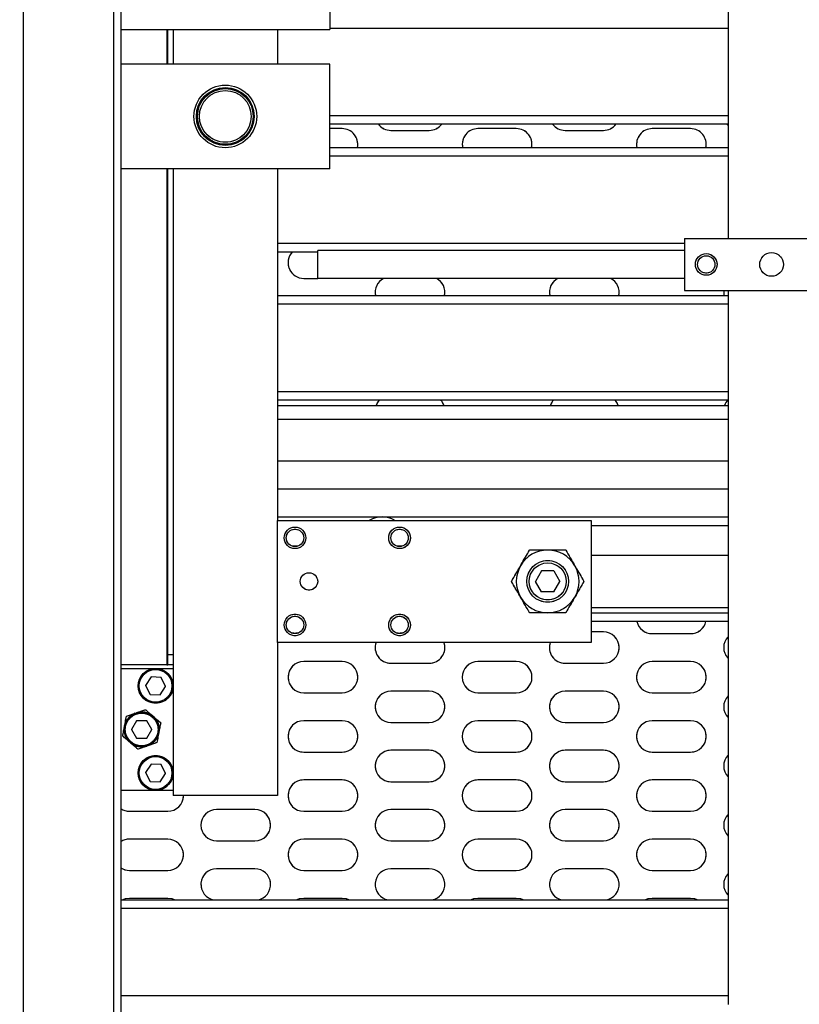
# Model space of a CAD drawing. Units: millimetres. Extents: x 20 to 410, y 10 to 287.
# Drawn here: x 128 to 133, y 152 to 158 of the extents above; entities that cross this region are included whole.
import ezdxf

# ---------------------------------------------------------------- set-up
doc = ezdxf.new("R2010")
doc.units = ezdxf.units.MM
doc.linetypes.add('PHANTOM', pattern=[12.7, 6.35, -1.27, 1.27, -1.27, 1.27, -1.27])
doc.styles.add('SLDTEXTSTYLE0', font='TXT', dxfattribs={"width": 0.605})
doc.dimstyles.new('SLDDIMSTYLE0', dxfattribs={"dimtxt": 3.5, "dimasz": 3.302, "dimexe": 0, "dimexo": 0.0625, "dimgap": 0.875, "dimtad": 1, "dimdec": 0, "dimlfac": 50, "dimrnd": 1e-09, "dimzin": 12, "dimdsep": 46, "dimtxsty": 'SLDTEXTSTYLE0', "dimsah": 1, "dimcen": 0.09, "dimadec": 0, "dimazin": 3, "dimtfac": 1, "dimtdec": 0, "dimtofl": 0, "dimtmove": 0, "dimatfit": 3, "dimfxl": 1, "dimfrac": 2, "dimtolj": 1, "dimtzin": 12, "dimarcsym": 0})
doc.dimstyles.new('SLDDIMSTYLE1', dxfattribs={"dimtxt": 3.5, "dimasz": 3.302, "dimexe": 0, "dimexo": 0.0625, "dimgap": 0.875, "dimtad": 1, "dimdec": 3, "dimlfac": 50, "dimrnd": 1e-09, "dimzin": 12, "dimdsep": 46, "dimtxsty": 'SLDTEXTSTYLE0', "dimsah": 1, "dimcen": 0.09, "dimadec": 0, "dimazin": 3, "dimtfac": 1, "dimtdec": 3, "dimtofl": 0, "dimtmove": 0, "dimatfit": 3, "dimfxl": 1, "dimfrac": 2, "dimtolj": 1, "dimtzin": 12, "dimarcsym": 0})
doc.dimstyles.new('SLDDIMSTYLE2', dxfattribs={"dimtxt": 3.5, "dimasz": 3.302, "dimexe": 0, "dimexo": 0.0625, "dimgap": 0.875, "dimtad": 1, "dimdec": 0, "dimlfac": 50, "dimrnd": 1e-09, "dimzin": 12, "dimdsep": 46, "dimtxsty": 'SLDTEXTSTYLE0', "dimsah": 1, "dimcen": 0.09, "dimadec": 0, "dimazin": 3, "dimtfac": 1, "dimtofl": 0, "dimtmove": 0, "dimatfit": 3, "dimfxl": 1, "dimfrac": 2, "dimtolj": 1, "dimtzin": 12, "dimarcsym": 0})

# ---------------------------------------------------------------- blocks, each defined once
blk = doc.blocks.new('_D_3')
at = {"color": 7, "linetype": 'Continuous', "lineweight": 18}
for p, q in [((127.9239, 181.814), (206.5569, 181.814)), ((205.5569, 86.2305), (205.5569, 181.814)), ((179.2639, 86.2305), (206.5569, 86.2305))]:
    blk.add_line(p, q, dxfattribs=at)
for points in [[(205.5569, 181.814), (205.0489, 178.512), (206.0649, 178.512)], [(205.5569, 86.2305), (206.0649, 89.5325), (205.0489, 89.5325)]]:
    blk.add_solid(points, dxfattribs=at)
at = {"color": 7, "linetype": 'Continuous', "lineweight": 18, "insert": (201.0451, 131.4825), "char_height": 3.5, "attachment_point": 1, "rotation": 90, "style": 'SLDTEXTSTYLE0'}
blk.add_mtext('4779', dxfattribs=at)
blk = doc.blocks.new('_D_7')
at = {"color": 7, "linetype": 'Continuous', "lineweight": 18}
for p, q in [((115.9339, 181.814), (197.5239, 181.814)), ((196.5239, 181.814), (196.5239, 115.1205)), ((147.1639, 115.1205), (197.5239, 115.1205))]:
    blk.add_line(p, q, dxfattribs=at)
for points in [[(196.5239, 181.814), (196.0159, 178.512), (197.0319, 178.512)], [(196.5239, 115.1205), (197.0319, 118.4225), (196.0159, 118.4225)]]:
    blk.add_solid(points, dxfattribs=at)
at = {"color": 7, "linetype": 'Continuous', "lineweight": 18, "insert": (192.0122, 143.8243), "char_height": 3.5, "attachment_point": 1, "rotation": 90, "style": 'SLDTEXTSTYLE0'}
blk.add_mtext('3335', dxfattribs=at)
blk = doc.blocks.new('_D_8')
at = {"color": 7, "linetype": 'Continuous', "lineweight": 18}
for p, q in [((71.2439, 167.4005), (71.2439, 59.774)), ((186.5239, 115.1805), (186.5239, 59.774)), ((71.2439, 60.774), (186.5239, 60.774))]:
    blk.add_line(p, q, dxfattribs=at)
for points in [[(71.2439, 60.774), (74.5459, 60.266), (74.5459, 61.282)], [(186.5239, 60.774), (183.2219, 61.282), (183.2219, 60.266)]]:
    blk.add_solid(points, dxfattribs=at)
at = {"color": 7, "linetype": 'Continuous', "lineweight": 18, "insert": (127.6322, 65.2857), "char_height": 3.5, "attachment_point": 1, "style": 'SLDTEXTSTYLE0'}
blk.add_mtext('5764', dxfattribs=at)

msp = doc.modelspace()

# ---------------------------------------------------------------- linework, layer by layer
at = {"color": 7, "linetype": 'Continuous', "lineweight": 25}
for p, q in [((128.373913, 173.090482), (128.373913, 144.290482)), ((128.893913, 144.290482), (128.893913, 173.090482)), ((128.933913, 162.128521), (128.933913, 144.290482)), ((132.418913, 160.890482), (132.418913, 156.790482)), ((130.133913, 159.390482), (130.133913, 157.990482)), ((128.933913, 157.990482), (130.133913, 157.990482)), ((129.203913, 157.790482), (129.203913, 157.990482)), ((129.233913, 157.990482), (129.233913, 157.790482)), ((129.833913, 157.990482), (129.833913, 157.790482)), ((130.133913, 157.790482), (128.933913, 157.790482)), ((130.133913, 157.190482), (130.133913, 157.790482)), ((132.418913, 157.446284), (130.133913, 157.446284)), ((130.203913, 157.420482), (130.133913, 157.420482)), ((130.483913, 157.410482), (130.703913, 157.410482)), ((131.203913, 157.420482), (130.983913, 157.420482)), ((131.483913, 157.410482), (131.703913, 157.410482)), ((132.203913, 157.420482), (131.983913, 157.420482)), ((130.133913, 157.311903), (132.418913, 157.311903)), ((130.133913, 157.190482), (128.933913, 157.190482)), ((129.203913, 154.400482), (129.203913, 157.190482)), ((129.233913, 157.190482), (129.233913, 154.320482)), ((129.833913, 157.190482), (129.833913, 155.170482)), ((132.168913, 156.790482), (133.168913, 156.790482)), ((132.168913, 156.790482), (132.168913, 156.490482)), ((130.063913, 156.711903), (129.833913, 156.711903)), ((130.063913, 156.560482), (130.063913, 156.720482)), ((132.168913, 156.720482), (130.063913, 156.720482)), ((129.983913, 156.560482), (130.063913, 156.560482)), ((132.168913, 156.560482), (130.063913, 156.560482)), ((129.833913, 156.461861), (132.418913, 156.461861)), ((132.168913, 156.490482), (133.168913, 156.490482)), ((132.418913, 156.490482), (132.418913, 152.390482)), ((132.418913, 155.861861), (129.833913, 155.861861)), ((129.833913, 155.830482), (132.418913, 155.830482)), ((132.418913, 155.511482), (129.833913, 155.511482)), ((132.418913, 155.349482), (129.833913, 155.349482)), ((129.833913, 155.190482), (132.418913, 155.190482)), ((129.833913, 155.170482), (131.633913, 155.170482)), ((129.833913, 154.470482), (129.833913, 155.170482)), ((131.633913, 155.170482), (131.633913, 154.470482)), ((131.633913, 154.970482), (132.418913, 154.970482)), ((131.349272, 154.880482), (131.314631, 154.820482)), ((131.418554, 154.880482), (131.349272, 154.880482)), ((131.418554, 154.880482), (131.453195, 154.820482)), ((131.349272, 154.760482), (131.314631, 154.820482)), ((131.418554, 154.760482), (131.453195, 154.820482)), ((131.418554, 154.760482), (131.349272, 154.760482)), ((131.633913, 154.670482), (132.418913, 154.670482)), ((132.418913, 154.590482), (131.633913, 154.590482)), ((131.703913, 154.530482), (131.633913, 154.530482)), ((131.633913, 154.470482), (129.833913, 154.470482)), ((129.833913, 154.470482), (129.833913, 153.590482)), ((131.983913, 154.520482), (132.203913, 154.520482)), ((129.203913, 154.400482), (129.233913, 154.400482)), ((129.203913, 154.340482), (129.203913, 154.400482)), ((130.203913, 154.360482), (129.983913, 154.360482)), ((131.203913, 154.360482), (130.983913, 154.360482)), ((132.203913, 154.360482), (131.983913, 154.360482)), ((129.198878, 154.340482), (128.933913, 154.340482)), ((128.933913, 154.320482), (129.233913, 154.320482)), ((129.198878, 154.340482), (129.203913, 154.340482)), ((129.233913, 154.340482), (129.203913, 154.340482)), ((129.233913, 154.320482), (129.233913, 153.620482)), ((130.483913, 154.350482), (130.703913, 154.350482)), ((131.483913, 154.350482), (131.703913, 154.350482)), ((129.107621, 154.271883), (129.076252, 154.223413)), ((129.165281, 154.268953), (129.107621, 154.271883)), ((129.191573, 154.217552), (129.165281, 154.268953)), ((129.076252, 154.223413), (129.102545, 154.172012)), ((129.160205, 154.169081), (129.191573, 154.217552)), ((130.703913, 154.190482), (130.483913, 154.190482)), ((131.703913, 154.190482), (131.483913, 154.190482)), ((129.102545, 154.172012), (129.160205, 154.169081)), ((129.983913, 154.180482), (130.203913, 154.180482)), ((130.983913, 154.180482), (131.203913, 154.180482)), ((131.983913, 154.180482), (132.203913, 154.180482)), ((129.025045, 154.020482), (128.996178, 153.970482)), ((129.017375, 154.063643), (129.024443, 154.066115)), ((129.08278, 154.020482), (129.025045, 154.020482)), ((129.111648, 153.970482), (129.08278, 154.020482)), ((129.116324, 154.048706), (129.121998, 154.04382)), ((130.203913, 154.020482), (129.983913, 154.020482)), ((131.203913, 154.020482), (130.983913, 154.020482)), ((132.203913, 154.020482), (131.983913, 154.020482)), ((128.954964, 153.98542), (128.956358, 153.992776)), ((128.996178, 153.970482), (129.025045, 153.920482)), ((129.08278, 153.920482), (129.111648, 153.970482)), ((130.483913, 154.010482), (130.703913, 154.010482)), ((131.483913, 154.010482), (131.703913, 154.010482)), ((129.025045, 153.920482), (129.08278, 153.920482)), ((129.152862, 153.955545), (129.151468, 153.948188)), ((128.991502, 153.892259), (128.985828, 153.897144)), ((129.090451, 153.877321), (129.083383, 153.87485)), ((130.703913, 153.850482), (130.483913, 153.850482)), ((131.703913, 153.850482), (131.483913, 153.850482)), ((129.983913, 153.840482), (130.203913, 153.840482)), ((130.983913, 153.840482), (131.203913, 153.840482)), ((131.983913, 153.840482), (132.203913, 153.840482)), ((129.107621, 153.771883), (129.076252, 153.723413)), ((129.165281, 153.768953), (129.107621, 153.771883)), ((129.191573, 153.717552), (129.165281, 153.768953)), ((129.076252, 153.723413), (129.102545, 153.672012)), ((129.160205, 153.669081), (129.191573, 153.717552)), ((130.203913, 153.680482), (129.983913, 153.680482)), ((131.203913, 153.680482), (130.983913, 153.680482)), ((132.203913, 153.680482), (131.983913, 153.680482)), ((129.233913, 153.620482), (128.933913, 153.620482)), ((129.102545, 153.672012), (129.160205, 153.669081)), ((129.233913, 153.620482), (129.233913, 153.590482)), ((130.483913, 153.670482), (130.703913, 153.670482)), ((131.483913, 153.670482), (131.703913, 153.670482)), ((129.833913, 153.590482), (129.233913, 153.590482)), ((129.703913, 153.510482), (129.483913, 153.510482)), ((130.703913, 153.510482), (130.483913, 153.510482)), ((131.703913, 153.510482), (131.483913, 153.510482)), ((128.983913, 153.500482), (129.203913, 153.500482)), ((129.983913, 153.500482), (130.203913, 153.500482)), ((130.983913, 153.500482), (131.203913, 153.500482)), ((131.983913, 153.500482), (132.203913, 153.500482)), ((129.203913, 153.340482), (128.983913, 153.340482)), ((130.203913, 153.340482), (129.983913, 153.340482)), ((131.203913, 153.340482), (130.983913, 153.340482)), ((132.203913, 153.340482), (131.983913, 153.340482)), ((129.483913, 153.330482), (129.703913, 153.330482)), ((130.483913, 153.330482), (130.703913, 153.330482)), ((131.483913, 153.330482), (131.703913, 153.330482)), ((129.703913, 153.170482), (129.483913, 153.170482)), ((130.703913, 153.170482), (130.483913, 153.170482)), ((131.703913, 153.170482), (131.483913, 153.170482)), ((128.983913, 153.160482), (129.203913, 153.160482)), ((129.983913, 153.160482), (130.203913, 153.160482)), ((130.983913, 153.160482), (131.203913, 153.160482)), ((131.983913, 153.160482), (132.203913, 153.160482)), ((129.203913, 153.000482), (128.983913, 153.000482)), ((130.203913, 153.000482), (129.983913, 153.000482)), ((131.203913, 153.000482), (130.983913, 153.000482)), ((132.203913, 153.000482), (131.983913, 153.000482)), ((128.933913, 152.991762), (132.418913, 152.991762))]:
    msp.add_line(p, q, dxfattribs=at)
at = {"color": 7, "linetype": 'PHANTOM', "lineweight": 18}
for p, q in [((128.373913, 173.090482), (128.373913, 144.290482)), ((128.893913, 144.290482), (128.893913, 173.090482)), ((128.933913, 162.128521), (128.933913, 144.290482)), ((132.418913, 160.890482), (132.418913, 156.790482)), ((130.133913, 159.390482), (130.133913, 157.990482)), ((128.933913, 157.990482), (130.133913, 157.990482)), ((129.203913, 157.790482), (129.203913, 157.990482)), ((129.233913, 157.990482), (129.233913, 157.790482)), ((129.833913, 157.990482), (129.833913, 157.790482)), ((130.133913, 157.790482), (128.933913, 157.790482)), ((130.133913, 157.190482), (130.133913, 157.790482)), ((132.418913, 157.446284), (130.133913, 157.446284)), ((130.203913, 157.420482), (130.133913, 157.420482)), ((130.483913, 157.410482), (130.703913, 157.410482)), ((131.203913, 157.420482), (130.983913, 157.420482)), ((131.483913, 157.410482), (131.703913, 157.410482)), ((132.203913, 157.420482), (131.983913, 157.420482)), ((130.133913, 157.311903), (132.418913, 157.311903)), ((130.133913, 157.190482), (128.933913, 157.190482)), ((129.203913, 154.400482), (129.203913, 157.190482)), ((129.233913, 157.190482), (129.233913, 154.320482)), ((129.833913, 157.190482), (129.833913, 155.170482)), ((132.168913, 156.790482), (133.168913, 156.790482)), ((132.168913, 156.790482), (132.168913, 156.490482)), ((130.063913, 156.711903), (129.833913, 156.711903)), ((130.063913, 156.560482), (130.063913, 156.720482)), ((132.168913, 156.720482), (130.063913, 156.720482)), ((129.983913, 156.560482), (130.063913, 156.560482)), ((132.168913, 156.560482), (130.063913, 156.560482)), ((129.833913, 156.461861), (132.418913, 156.461861)), ((132.168913, 156.490482), (133.168913, 156.490482)), ((132.418913, 156.490482), (132.418913, 152.390482)), ((132.418913, 155.861861), (129.833913, 155.861861)), ((129.833913, 155.830482), (132.418913, 155.830482)), ((132.418913, 155.511482), (129.833913, 155.511482)), ((132.418913, 155.349482), (129.833913, 155.349482)), ((129.833913, 155.190482), (132.418913, 155.190482)), ((129.833913, 155.170482), (131.633913, 155.170482)), ((129.833913, 154.470482), (129.833913, 155.170482)), ((131.633913, 155.170482), (131.633913, 154.470482)), ((131.633913, 154.970482), (132.418913, 154.970482)), ((131.349272, 154.880482), (131.314631, 154.820482)), ((131.418554, 154.880482), (131.349272, 154.880482)), ((131.418554, 154.880482), (131.453195, 154.820482)), ((131.349272, 154.760482), (131.314631, 154.820482)), ((131.418554, 154.760482), (131.453195, 154.820482)), ((131.418554, 154.760482), (131.349272, 154.760482)), ((131.633913, 154.670482), (132.418913, 154.670482)), ((132.418913, 154.590482), (131.633913, 154.590482)), ((131.703913, 154.530482), (131.633913, 154.530482)), ((131.633913, 154.470482), (129.833913, 154.470482)), ((129.833913, 154.470482), (129.833913, 153.590482)), ((131.983913, 154.520482), (132.203913, 154.520482)), ((129.203913, 154.400482), (129.233913, 154.400482)), ((129.203913, 154.340482), (129.203913, 154.400482)), ((130.203913, 154.360482), (129.983913, 154.360482)), ((131.203913, 154.360482), (130.983913, 154.360482)), ((132.203913, 154.360482), (131.983913, 154.360482)), ((129.198878, 154.340482), (128.933913, 154.340482)), ((128.933913, 154.320482), (129.233913, 154.320482)), ((129.198878, 154.340482), (129.203913, 154.340482)), ((129.233913, 154.340482), (129.203913, 154.340482)), ((129.233913, 154.320482), (129.233913, 153.620482)), ((130.483913, 154.350482), (130.703913, 154.350482)), ((131.483913, 154.350482), (131.703913, 154.350482)), ((129.107621, 154.271883), (129.076252, 154.223413)), ((129.165281, 154.268953), (129.107621, 154.271883)), ((129.191573, 154.217552), (129.165281, 154.268953)), ((129.076252, 154.223413), (129.102545, 154.172012)), ((129.160205, 154.169081), (129.191573, 154.217552)), ((130.703913, 154.190482), (130.483913, 154.190482)), ((131.703913, 154.190482), (131.483913, 154.190482)), ((129.102545, 154.172012), (129.160205, 154.169081)), ((129.983913, 154.180482), (130.203913, 154.180482)), ((130.983913, 154.180482), (131.203913, 154.180482)), ((131.983913, 154.180482), (132.203913, 154.180482)), ((129.025045, 154.020482), (128.996178, 153.970482)), ((129.017375, 154.063643), (129.024443, 154.066115)), ((129.08278, 154.020482), (129.025045, 154.020482)), ((129.111648, 153.970482), (129.08278, 154.020482)), ((129.116324, 154.048706), (129.121998, 154.04382)), ((130.203913, 154.020482), (129.983913, 154.020482)), ((131.203913, 154.020482), (130.983913, 154.020482)), ((132.203913, 154.020482), (131.983913, 154.020482)), ((128.954964, 153.98542), (128.956358, 153.992776)), ((128.996178, 153.970482), (129.025045, 153.920482)), ((129.08278, 153.920482), (129.111648, 153.970482)), ((130.483913, 154.010482), (130.703913, 154.010482)), ((131.483913, 154.010482), (131.703913, 154.010482)), ((129.025045, 153.920482), (129.08278, 153.920482)), ((129.152862, 153.955545), (129.151468, 153.948188)), ((128.991502, 153.892259), (128.985828, 153.897144)), ((129.090451, 153.877321), (129.083383, 153.87485)), ((130.703913, 153.850482), (130.483913, 153.850482)), ((131.703913, 153.850482), (131.483913, 153.850482)), ((129.983913, 153.840482), (130.203913, 153.840482)), ((130.983913, 153.840482), (131.203913, 153.840482)), ((131.983913, 153.840482), (132.203913, 153.840482)), ((129.107621, 153.771883), (129.076252, 153.723413)), ((129.165281, 153.768953), (129.107621, 153.771883)), ((129.191573, 153.717552), (129.165281, 153.768953)), ((129.076252, 153.723413), (129.102545, 153.672012)), ((129.160205, 153.669081), (129.191573, 153.717552)), ((130.203913, 153.680482), (129.983913, 153.680482)), ((131.203913, 153.680482), (130.983913, 153.680482)), ((132.203913, 153.680482), (131.983913, 153.680482)), ((129.233913, 153.620482), (128.933913, 153.620482)), ((129.102545, 153.672012), (129.160205, 153.669081)), ((129.233913, 153.620482), (129.233913, 153.590482)), ((130.483913, 153.670482), (130.703913, 153.670482)), ((131.483913, 153.670482), (131.703913, 153.670482)), ((129.833913, 153.590482), (129.233913, 153.590482)), ((129.703913, 153.510482), (129.483913, 153.510482)), ((130.703913, 153.510482), (130.483913, 153.510482)), ((131.703913, 153.510482), (131.483913, 153.510482)), ((128.983913, 153.500482), (129.203913, 153.500482)), ((129.983913, 153.500482), (130.203913, 153.500482)), ((130.983913, 153.500482), (131.203913, 153.500482)), ((131.983913, 153.500482), (132.203913, 153.500482)), ((129.203913, 153.340482), (128.983913, 153.340482)), ((130.203913, 153.340482), (129.983913, 153.340482)), ((131.203913, 153.340482), (130.983913, 153.340482)), ((132.203913, 153.340482), (131.983913, 153.340482)), ((129.483913, 153.330482), (129.703913, 153.330482)), ((130.483913, 153.330482), (130.703913, 153.330482)), ((131.483913, 153.330482), (131.703913, 153.330482)), ((129.703913, 153.170482), (129.483913, 153.170482)), ((130.703913, 153.170482), (130.483913, 153.170482)), ((131.703913, 153.170482), (131.483913, 153.170482)), ((128.983913, 153.160482), (129.203913, 153.160482)), ((129.983913, 153.160482), (130.203913, 153.160482)), ((130.983913, 153.160482), (131.203913, 153.160482)), ((131.983913, 153.160482), (132.203913, 153.160482)), ((129.203913, 153.000482), (128.983913, 153.000482)), ((130.203913, 153.000482), (129.983913, 153.000482)), ((131.203913, 153.000482), (130.983913, 153.000482)), ((132.203913, 153.000482), (131.983913, 153.000482)), ((128.933913, 152.991762), (132.418913, 152.991762))]:
    msp.add_line(p, q, dxfattribs=at)
at = {"color": 8, "linetype": 'Continuous', "lineweight": 25}
for p, q in [((129.198878, 157.990482), (129.198878, 157.790482)), ((132.418913, 157.996284), (130.133913, 157.996284)), ((130.133913, 157.496284), (132.418913, 157.496284)), ((132.418913, 157.261903), (130.133913, 157.261903)), ((129.198878, 157.190482), (129.198878, 154.340482)), ((129.833913, 156.761903), (132.168913, 156.761903)), ((132.418913, 156.411861), (129.833913, 156.411861)), ((129.833913, 155.911861), (132.418913, 155.911861)), ((132.418913, 155.750482), (129.833913, 155.750482)), ((132.418913, 155.140482), (131.633913, 155.140482)), ((131.633913, 154.640482), (132.418913, 154.640482)), ((132.418913, 152.941762), (128.933913, 152.941762)), ((128.933913, 152.441762), (132.418913, 152.441762))]:
    msp.add_line(p, q, dxfattribs=at)
at = {"color": 8, "linetype": 'PHANTOM', "lineweight": 18}
for p, q in [((129.198878, 157.990482), (129.198878, 157.790482)), ((132.418913, 157.996284), (130.133913, 157.996284)), ((130.133913, 157.496284), (132.418913, 157.496284)), ((132.418913, 157.261903), (130.133913, 157.261903)), ((129.198878, 157.190482), (129.198878, 154.340482)), ((129.833913, 156.761903), (132.168913, 156.761903)), ((132.418913, 156.411861), (129.833913, 156.411861)), ((129.833913, 155.911861), (132.418913, 155.911861)), ((132.418913, 155.750482), (129.833913, 155.750482)), ((132.418913, 155.140482), (131.633913, 155.140482)), ((131.633913, 154.640482), (132.418913, 154.640482)), ((132.418913, 152.941762), (128.933913, 152.941762)), ((128.933913, 152.441762), (132.418913, 152.441762))]:
    msp.add_line(p, q, dxfattribs=at)
at = {"color": 7, "linetype": 'Continuous', "lineweight": 25, "flags": 128}
for points in [[(132.412062, 157.446284), (132.415895, 157.441545), (132.418913, 157.438233)], [(132.39447, 156.490482), (132.394829, 156.467674), (132.39586, 156.461861)], [(128.983913, 153.000482), (128.958557, 152.996837), (128.945266, 152.991762)], [(129.242559, 152.991762), (129.229269, 152.996837), (129.203913, 153.000482)], [(129.983913, 153.000482), (129.958557, 152.996837), (129.945266, 152.991762)], [(130.242559, 152.991762), (130.229269, 152.996837), (130.203913, 153.000482)], [(130.983913, 153.000482), (130.958557, 152.996837), (130.945266, 152.991762)], [(131.242559, 152.991762), (131.229269, 152.996837), (131.203913, 153.000482)], [(131.983913, 153.000482), (131.958557, 152.996837), (131.945266, 152.991762)], [(132.242559, 152.991762), (132.229269, 152.996837), (132.203913, 153.000482)]]:
    msp.add_lwpolyline(points, dxfattribs=at)
at = {"color": 7, "linetype": 'PHANTOM', "lineweight": 18, "flags": 128}
for points in [[(132.412062, 157.446284), (132.415895, 157.441545), (132.418913, 157.438233)], [(132.39447, 156.490482), (132.394829, 156.467674), (132.39586, 156.461861)], [(128.983913, 153.000482), (128.958557, 152.996837), (128.945266, 152.991762)], [(129.242559, 152.991762), (129.229269, 152.996837), (129.203913, 153.000482)], [(129.983913, 153.000482), (129.958557, 152.996837), (129.945266, 152.991762)], [(130.242559, 152.991762), (130.229269, 152.996837), (130.203913, 153.000482)], [(130.983913, 153.000482), (130.958557, 152.996837), (130.945266, 152.991762)], [(131.242559, 152.991762), (131.229269, 152.996837), (131.203913, 153.000482)], [(131.983913, 153.000482), (131.958557, 152.996837), (131.945266, 152.991762)], [(132.242559, 152.991762), (132.229269, 152.996837), (132.203913, 153.000482)]]:
    msp.add_lwpolyline(points, dxfattribs=at)
at = {"color": 7, "linetype": 'Continuous', "lineweight": 25}
for centre, radius in [((129.533913, 157.490482), 0.18), ((129.533913, 157.490482), 0.166), ((129.533913, 157.490482), 0.16), ((129.533913, 157.490482), 0.148453), ((132.293913, 156.640482), 0.062), ((132.293913, 156.640482), 0.05), ((132.668913, 156.640482), 0.068), ((129.933913, 155.070482), 0.062), ((129.933913, 155.070482), 0.05), ((130.533913, 155.070482), 0.062), ((130.533913, 155.070482), 0.05), ((131.383913, 154.820482), 0.12), ((131.383913, 154.820482), 0.10619), ((130.013913, 154.820482), 0.05), ((129.933913, 154.570482), 0.062), ((129.933913, 154.570482), 0.05), ((130.533913, 154.570482), 0.062), ((130.533913, 154.570482), 0.05), ((129.133913, 154.220482), 0.1), ((129.133913, 154.220482), 0.094), ((129.053913, 153.970482), 0.1), ((129.053913, 153.970482), 0.094), ((129.133913, 153.720482), 0.1), ((129.133913, 153.720482), 0.094)]:
    msp.add_circle(centre, radius, dxfattribs=at)
at = {"color": 7, "linetype": 'PHANTOM', "lineweight": 18}
for centre, radius in [((129.533913, 157.490482), 0.18), ((129.533913, 157.490482), 0.166), ((129.533913, 157.490482), 0.16), ((129.533913, 157.490482), 0.148453), ((132.293913, 156.640482), 0.062), ((132.293913, 156.640482), 0.05), ((132.668913, 156.640482), 0.068), ((129.933913, 155.070482), 0.062), ((129.933913, 155.070482), 0.05), ((130.533913, 155.070482), 0.062), ((130.533913, 155.070482), 0.05), ((131.383913, 154.820482), 0.12), ((131.383913, 154.820482), 0.10619), ((130.013913, 154.820482), 0.05), ((129.933913, 154.570482), 0.062), ((129.933913, 154.570482), 0.05), ((130.533913, 154.570482), 0.062), ((130.533913, 154.570482), 0.05), ((129.133913, 154.220482), 0.1), ((129.133913, 154.220482), 0.094), ((129.053913, 153.970482), 0.1), ((129.053913, 153.970482), 0.094), ((129.133913, 153.720482), 0.1), ((129.133913, 153.720482), 0.094)]:
    msp.add_circle(centre, radius, dxfattribs=at)
at = {"color": 7, "linetype": 'Continuous', "lineweight": 25}
for centre, radius, start, end in [((130.203913, 157.330482), 0.09, 348.086254, 90), ((130.483913, 157.500482), 0.09, 217.027649, 270), ((130.703913, 157.500482), 0.09, 270, 322.972351), ((130.983913, 157.330482), 0.09, 90, 191.913746), ((131.203913, 157.330482), 0.09, 348.086254, 90), ((131.483913, 157.500482), 0.09, 217.027649, 270), ((131.703913, 157.500482), 0.09, 270, 322.972351), ((131.983913, 157.330482), 0.09, 90, 191.913746), ((132.203913, 157.330482), 0.09, 348.086254, 90), ((129.983913, 156.650482), 0.09, 136.964611, 270), ((130.483913, 156.480482), 0.09, 117.266044, 191.940927), ((130.703913, 156.480482), 0.09, 348.059073, 62.733956), ((131.483913, 156.480482), 0.09, 117.266044, 191.940927), ((131.703913, 156.480482), 0.09, 348.059073, 62.733956), ((130.483913, 155.800482), 0.09, 137.000984, 160.528779), ((130.703913, 155.800482), 0.09, 19.471221, 42.999016), ((131.483913, 155.800482), 0.09, 137.000984, 160.528779), ((131.703913, 155.800482), 0.09, 19.471221, 42.999016), ((132.483913, 155.800482), 0.09, 136.238257, 160.528779), ((130.433913, 155.045149), 0.145333, 59.585471, 120.414529), ((131.383913, 154.820482), 0.18, 90, 150), ((131.383913, 154.820482), 0.18, 30, 90), ((131.383913, 154.820482), 0.18, 150, 210), ((131.383913, 154.820482), 0.18, 330, 30), ((131.383913, 154.820482), 0.18, 210, 270), ((131.383913, 154.820482), 0.18, 270, 330), ((131.983913, 154.610482), 0.09, 192.839588, 270), ((132.203913, 154.610482), 0.09, 270, 347.160412), ((131.703913, 154.440482), 0.09, 270, 90), ((130.483913, 154.440482), 0.09, 160.528779, 270), ((130.703913, 154.440482), 0.09, 270, 19.471221), ((131.483913, 154.440482), 0.09, 160.528779, 270), ((132.483913, 154.440482), 0.09, 136.238257, 223.761743), ((129.983913, 154.270482), 0.09, 90, 270), ((130.203913, 154.270482), 0.09, 270, 90), ((130.983913, 154.270482), 0.09, 90, 270), ((131.203913, 154.270482), 0.09, 270, 90), ((131.983913, 154.270482), 0.09, 90, 270), ((132.203913, 154.270482), 0.09, 270, 90), ((130.483913, 154.100482), 0.09, 90, 270), ((130.703913, 154.100482), 0.09, 270, 90), ((131.483913, 154.100482), 0.09, 90, 270), ((131.703913, 154.100482), 0.09, 270, 90), ((132.483913, 154.100482), 0.09, 136.238257, 223.761743), ((129.053913, 153.970482), 0.10007, 51.41534, 107.12732), ((129.053913, 153.970482), 0.10007, 111.41534, 167.12732), ((129.053913, 153.970482), 0.10007, 351.41534, 47.12732), ((129.983913, 153.930482), 0.09, 90, 270), ((130.203913, 153.930482), 0.09, 270, 90), ((130.983913, 153.930482), 0.09, 90, 270), ((131.203913, 153.930482), 0.09, 270, 90), ((131.983913, 153.930482), 0.09, 90, 270), ((132.203913, 153.930482), 0.09, 270, 90), ((129.053913, 153.970482), 0.10007, 171.41534, 227.12732), ((129.053913, 153.970482), 0.10007, 291.41534, 347.12732), ((129.053913, 153.970482), 0.10007, 231.41534, 287.12732), ((130.483913, 153.760482), 0.09, 90, 270), ((130.703913, 153.760482), 0.09, 270, 90), ((131.483913, 153.760482), 0.09, 90, 270), ((131.703913, 153.760482), 0.09, 270, 90), ((132.483913, 153.760482), 0.09, 136.238257, 223.761743), ((129.983913, 153.590482), 0.09, 90, 270), ((130.203913, 153.590482), 0.09, 270, 90), ((130.983913, 153.590482), 0.09, 90, 270), ((131.203913, 153.590482), 0.09, 270, 90), ((131.983913, 153.590482), 0.09, 90, 270), ((132.203913, 153.590482), 0.09, 270, 90), ((129.203913, 153.590482), 0.09, 270, 360), ((128.983913, 153.590482), 0.09, 236.251011, 270), ((129.483913, 153.420482), 0.09, 90, 270), ((129.703913, 153.420482), 0.09, 270, 90), ((130.483913, 153.420482), 0.09, 90, 270), ((130.703913, 153.420482), 0.09, 270, 90), ((131.483913, 153.420482), 0.09, 90, 270), ((131.703913, 153.420482), 0.09, 270, 90), ((132.483913, 153.420482), 0.09, 136.238257, 223.761743), ((128.983913, 153.250482), 0.09, 90, 123.748989), ((129.203913, 153.250482), 0.09, 270, 90), ((129.983913, 153.250482), 0.09, 90, 270), ((130.203913, 153.250482), 0.09, 270, 90), ((130.983913, 153.250482), 0.09, 90, 270), ((131.203913, 153.250482), 0.09, 270, 90), ((131.983913, 153.250482), 0.09, 90, 270), ((132.203913, 153.250482), 0.09, 270, 90), ((128.983913, 153.250482), 0.09, 236.251011, 270), ((129.483913, 153.080482), 0.09, 90, 260.325033), ((129.703913, 153.080482), 0.09, 279.674967, 90), ((130.483913, 153.080482), 0.09, 90, 260.325033), ((130.703913, 153.080482), 0.09, 279.674967, 90), ((131.483913, 153.080482), 0.09, 90, 260.325033), ((131.703913, 153.080482), 0.09, 279.674967, 90), ((132.483913, 153.080482), 0.09, 136.238257, 223.761743)]:
    msp.add_arc(centre, radius, start, end, dxfattribs=at)
at = {"color": 7, "linetype": 'PHANTOM', "lineweight": 18}
for centre, radius, start, end in [((130.203913, 157.330482), 0.09, 348.086254, 90), ((130.483913, 157.500482), 0.09, 217.027649, 270), ((130.703913, 157.500482), 0.09, 270, 322.972351), ((130.983913, 157.330482), 0.09, 90, 191.913746), ((131.203913, 157.330482), 0.09, 348.086254, 90), ((131.483913, 157.500482), 0.09, 217.027649, 270), ((131.703913, 157.500482), 0.09, 270, 322.972351), ((131.983913, 157.330482), 0.09, 90, 191.913746), ((132.203913, 157.330482), 0.09, 348.086254, 90), ((129.983913, 156.650482), 0.09, 136.964611, 270), ((130.483913, 156.480482), 0.09, 117.266044, 191.940927), ((130.703913, 156.480482), 0.09, 348.059073, 62.733956), ((131.483913, 156.480482), 0.09, 117.266044, 191.940927), ((131.703913, 156.480482), 0.09, 348.059073, 62.733956), ((130.483913, 155.800482), 0.09, 137.000984, 160.528779), ((130.703913, 155.800482), 0.09, 19.471221, 42.999016), ((131.483913, 155.800482), 0.09, 137.000984, 160.528779), ((131.703913, 155.800482), 0.09, 19.471221, 42.999016), ((132.483913, 155.800482), 0.09, 136.238257, 160.528779), ((130.433913, 155.045149), 0.145333, 59.585471, 120.414529), ((131.383913, 154.820482), 0.18, 90, 150), ((131.383913, 154.820482), 0.18, 30, 90), ((131.383913, 154.820482), 0.18, 150, 210), ((131.383913, 154.820482), 0.18, 330, 30), ((131.383913, 154.820482), 0.18, 210, 270), ((131.383913, 154.820482), 0.18, 270, 330), ((131.983913, 154.610482), 0.09, 192.839588, 270), ((132.203913, 154.610482), 0.09, 270, 347.160412), ((131.703913, 154.440482), 0.09, 270, 90), ((130.483913, 154.440482), 0.09, 160.528779, 270), ((130.703913, 154.440482), 0.09, 270, 19.471221), ((131.483913, 154.440482), 0.09, 160.528779, 270), ((132.483913, 154.440482), 0.09, 136.238257, 223.761743), ((129.983913, 154.270482), 0.09, 90, 270), ((130.203913, 154.270482), 0.09, 270, 90), ((130.983913, 154.270482), 0.09, 90, 270), ((131.203913, 154.270482), 0.09, 270, 90), ((131.983913, 154.270482), 0.09, 90, 270), ((132.203913, 154.270482), 0.09, 270, 90), ((130.483913, 154.100482), 0.09, 90, 270), ((130.703913, 154.100482), 0.09, 270, 90), ((131.483913, 154.100482), 0.09, 90, 270), ((131.703913, 154.100482), 0.09, 270, 90), ((132.483913, 154.100482), 0.09, 136.238257, 223.761743), ((129.053913, 153.970482), 0.10007, 51.41534, 107.12732), ((129.053913, 153.970482), 0.10007, 111.41534, 167.12732), ((129.053913, 153.970482), 0.10007, 351.41534, 47.12732), ((129.983913, 153.930482), 0.09, 90, 270), ((130.203913, 153.930482), 0.09, 270, 90), ((130.983913, 153.930482), 0.09, 90, 270), ((131.203913, 153.930482), 0.09, 270, 90), ((131.983913, 153.930482), 0.09, 90, 270), ((132.203913, 153.930482), 0.09, 270, 90), ((129.053913, 153.970482), 0.10007, 171.41534, 227.12732), ((129.053913, 153.970482), 0.10007, 291.41534, 347.12732), ((129.053913, 153.970482), 0.10007, 231.41534, 287.12732), ((130.483913, 153.760482), 0.09, 90, 270), ((130.703913, 153.760482), 0.09, 270, 90), ((131.483913, 153.760482), 0.09, 90, 270), ((131.703913, 153.760482), 0.09, 270, 90), ((132.483913, 153.760482), 0.09, 136.238257, 223.761743), ((129.983913, 153.590482), 0.09, 90, 270), ((130.203913, 153.590482), 0.09, 270, 90), ((130.983913, 153.590482), 0.09, 90, 270), ((131.203913, 153.590482), 0.09, 270, 90), ((131.983913, 153.590482), 0.09, 90, 270), ((132.203913, 153.590482), 0.09, 270, 90), ((129.203913, 153.590482), 0.09, 270, 360), ((128.983913, 153.590482), 0.09, 236.251011, 270), ((129.483913, 153.420482), 0.09, 90, 270), ((129.703913, 153.420482), 0.09, 270, 90), ((130.483913, 153.420482), 0.09, 90, 270), ((130.703913, 153.420482), 0.09, 270, 90), ((131.483913, 153.420482), 0.09, 90, 270), ((131.703913, 153.420482), 0.09, 270, 90), ((132.483913, 153.420482), 0.09, 136.238257, 223.761743), ((128.983913, 153.250482), 0.09, 90, 123.748989), ((129.203913, 153.250482), 0.09, 270, 90), ((129.983913, 153.250482), 0.09, 90, 270), ((130.203913, 153.250482), 0.09, 270, 90), ((130.983913, 153.250482), 0.09, 90, 270), ((131.203913, 153.250482), 0.09, 270, 90), ((131.983913, 153.250482), 0.09, 90, 270), ((132.203913, 153.250482), 0.09, 270, 90), ((128.983913, 153.250482), 0.09, 236.251011, 270), ((129.483913, 153.080482), 0.09, 90, 260.325033), ((129.703913, 153.080482), 0.09, 279.674967, 90), ((130.483913, 153.080482), 0.09, 90, 260.325033), ((130.703913, 153.080482), 0.09, 279.674967, 90), ((131.483913, 153.080482), 0.09, 90, 260.325033), ((131.703913, 153.080482), 0.09, 279.674967, 90), ((132.483913, 153.080482), 0.09, 136.238257, 223.761743)]:
    msp.add_arc(centre, radius, start, end, dxfattribs=at)
at = {"color": 7, "linetype": 'Continuous', "lineweight": 25}
for points, knots in [([(129.911552, 155.025761), (129.916811, 155.025065), (129.93161, 155.023105), (129.946606, 155.02472), (129.956274, 155.025761)], [0, 0, 0, 0, 0.35529325, 1, 1, 1, 1]), ([(130.511552, 155.025761), (130.516811, 155.025065), (130.53161, 155.023105), (130.546606, 155.02472), (130.556274, 155.025761)], [0, 0, 0, 0, 0.35529325, 1, 1, 1, 1]), ([(131.228028, 154.910482), (131.22926, 154.912616), (131.238587, 154.928771), (131.256173, 154.959231), (131.272003, 154.986648), (131.27999, 155.000482)], [0, 0, 0, 0, 0.070090032, 0.530784434, 1, 1, 1, 1]), ([(131.383913, 155.000482), (131.374463, 155.000482), (131.339287, 155.000482), (131.305038, 155.000482), (131.27999, 155.000482)], [0, 0, 0, 0, 0.26863361, 1, 1, 1, 1]), ([(131.487836, 155.000482), (131.479111, 155.000482), (131.445237, 155.000482), (131.410043, 155.000482), (131.383913, 155.000482)], [0, 0, 0, 0, 0.25755135, 1, 1, 1, 1]), ([(131.487836, 155.000482), (131.496275, 154.985866), (131.513307, 154.956365), (131.530914, 154.925869), (131.539797, 154.910482)], [0, 0, 0, 0, 0.49545796, 1, 1, 1, 1]), ([(131.176067, 154.820482), (131.184506, 154.835099), (131.201538, 154.864599), (131.219145, 154.895096), (131.228028, 154.910482)], [0, 0, 0, 0, 0.49545796, 1, 1, 1, 1]), ([(131.539797, 154.910482), (131.541029, 154.908349), (131.550356, 154.892194), (131.567942, 154.861734), (131.583772, 154.834317), (131.591759, 154.820482)], [0, 0, 0, 0, 0.07009003, 0.53078443, 1, 1, 1, 1]), ([(131.228028, 154.730482), (131.226797, 154.732616), (131.217469, 154.748771), (131.199883, 154.779231), (131.184054, 154.806648), (131.176067, 154.820482)], [0, 0, 0, 0, 0.07009003, 0.53078443, 1, 1, 1, 1]), ([(131.591759, 154.820482), (131.58332, 154.805866), (131.566288, 154.776365), (131.548681, 154.745869), (131.539797, 154.730482)], [0, 0, 0, 0, 0.49545796, 1, 1, 1, 1]), ([(131.27999, 154.640482), (131.271551, 154.655099), (131.254519, 154.684599), (131.236912, 154.715096), (131.228028, 154.730482)], [0, 0, 0, 0, 0.49545796, 1, 1, 1, 1]), ([(131.539797, 154.730482), (131.538566, 154.728349), (131.529239, 154.712194), (131.511653, 154.681734), (131.495823, 154.654317), (131.487836, 154.640482)], [0, 0, 0, 0, 0.07009003, 0.53078443, 1, 1, 1, 1]), ([(131.383913, 154.640482), (131.374463, 154.640482), (131.339287, 154.640482), (131.305038, 154.640482), (131.27999, 154.640482)], [0, 0, 0, 0, 0.26863361, 1, 1, 1, 1]), ([(131.487836, 154.640482), (131.479111, 154.640482), (131.445237, 154.640482), (131.410043, 154.640482), (131.383913, 154.640482)], [0, 0, 0, 0, 0.25755135, 1, 1, 1, 1]), ([(129.911552, 154.525761), (129.916811, 154.525065), (129.93161, 154.523105), (129.946606, 154.52472), (129.956274, 154.525761)], [0, 0, 0, 0, 0.35529325, 1, 1, 1, 1]), ([(130.511552, 154.525761), (130.516811, 154.525065), (130.53161, 154.523105), (130.546606, 154.52472), (130.556274, 154.525761)], [0, 0, 0, 0, 0.35529325, 1, 1, 1, 1]), ([(129.024443, 154.066115), (129.025661, 154.06654), (129.03802, 154.070862), (129.055584, 154.077002), (129.07054, 154.082232), (129.075409, 154.083934)], [0, 0, 0, 0, 0.068667325, 0.696799818, 1, 1, 1, 1]), ([(129.075409, 154.083934), (129.076666, 154.082852), (129.087174, 154.073803), (129.100955, 154.061939), (129.113784, 154.050892), (129.116324, 154.048706)], [0, 0, 0, 0, 0.098267096, 0.821521573, 1, 1, 1, 1]), ([(128.956358, 153.992776), (128.956598, 153.994044), (128.959035, 154.006909), (128.962499, 154.025189), (128.965449, 154.040756), (128.966409, 154.045824)], [0, 0, 0, 0, 0.06866733, 0.69679982, 1, 1, 1, 1]), ([(128.966409, 154.045824), (128.975696, 154.049071), (128.991967, 154.05476), (129.009745, 154.060976), (129.017375, 154.063643)], [0, 0, 0, 0, 0.570828681, 1, 1, 1, 1]), ([(129.121998, 154.04382), (129.128048, 154.038611), (129.14232, 154.026323), (129.155386, 154.015073), (129.162913, 154.008592)], [0, 0, 0, 0, 0.42389947, 1, 1, 1, 1]), ([(128.944913, 153.932372), (128.946745, 153.942039), (128.949953, 153.958974), (128.953459, 153.977478), (128.954964, 153.98542)], [0, 0, 0, 0, 0.57082868, 1, 1, 1, 1]), ([(129.162913, 154.008592), (129.161081, 153.998925), (129.157872, 153.98199), (129.154366, 153.963486), (129.152862, 153.955545)], [0, 0, 0, 0, 0.57082868, 1, 1, 1, 1]), ([(128.985828, 153.897144), (128.979778, 153.902353), (128.965506, 153.914642), (128.95244, 153.925891), (128.944913, 153.932372)], [0, 0, 0, 0, 0.42389947, 1, 1, 1, 1]), ([(129.151468, 153.948188), (129.151228, 153.94692), (129.14879, 153.934056), (129.145327, 153.915775), (129.142377, 153.900208), (129.141417, 153.895141)], [0, 0, 0, 0, 0.06866733, 0.69679982, 1, 1, 1, 1]), ([(129.032417, 153.857031), (129.03116, 153.858113), (129.020651, 153.867161), (129.006871, 153.879026), (128.994042, 153.890072), (128.991502, 153.892259)], [0, 0, 0, 0, 0.0982671, 0.82152157, 1, 1, 1, 1]), ([(129.083383, 153.87485), (129.082165, 153.874424), (129.069805, 153.870103), (129.052242, 153.863962), (129.037286, 153.858733), (129.032417, 153.857031)], [0, 0, 0, 0, 0.06866733, 0.69679982, 1, 1, 1, 1]), ([(129.141417, 153.895141), (129.132129, 153.891893), (129.115859, 153.886205), (129.098081, 153.879989), (129.090451, 153.877321)], [0, 0, 0, 0, 0.57082868, 1, 1, 1, 1])]:
    msp.add_open_spline(points, degree=3, knots=knots, dxfattribs=at)
at = {"color": 7, "linetype": 'PHANTOM', "lineweight": 18}
for points, knots in [([(129.911552, 155.025761), (129.916811, 155.025065), (129.93161, 155.023105), (129.946606, 155.02472), (129.956274, 155.025761)], [0, 0, 0, 0, 0.35529325, 1, 1, 1, 1]), ([(130.511552, 155.025761), (130.516811, 155.025065), (130.53161, 155.023105), (130.546606, 155.02472), (130.556274, 155.025761)], [0, 0, 0, 0, 0.35529325, 1, 1, 1, 1]), ([(131.228028, 154.910482), (131.22926, 154.912616), (131.238587, 154.928771), (131.256173, 154.959231), (131.272003, 154.986648), (131.27999, 155.000482)], [0, 0, 0, 0, 0.070090032, 0.530784434, 1, 1, 1, 1]), ([(131.383913, 155.000482), (131.374463, 155.000482), (131.339287, 155.000482), (131.305038, 155.000482), (131.27999, 155.000482)], [0, 0, 0, 0, 0.26863361, 1, 1, 1, 1]), ([(131.487836, 155.000482), (131.479111, 155.000482), (131.445237, 155.000482), (131.410043, 155.000482), (131.383913, 155.000482)], [0, 0, 0, 0, 0.25755135, 1, 1, 1, 1]), ([(131.487836, 155.000482), (131.496275, 154.985866), (131.513307, 154.956365), (131.530914, 154.925869), (131.539797, 154.910482)], [0, 0, 0, 0, 0.49545796, 1, 1, 1, 1]), ([(131.176067, 154.820482), (131.184506, 154.835099), (131.201538, 154.864599), (131.219145, 154.895096), (131.228028, 154.910482)], [0, 0, 0, 0, 0.49545796, 1, 1, 1, 1]), ([(131.539797, 154.910482), (131.541029, 154.908349), (131.550356, 154.892194), (131.567942, 154.861734), (131.583772, 154.834317), (131.591759, 154.820482)], [0, 0, 0, 0, 0.07009003, 0.53078443, 1, 1, 1, 1]), ([(131.228028, 154.730482), (131.226797, 154.732616), (131.217469, 154.748771), (131.199883, 154.779231), (131.184054, 154.806648), (131.176067, 154.820482)], [0, 0, 0, 0, 0.07009003, 0.53078443, 1, 1, 1, 1]), ([(131.591759, 154.820482), (131.58332, 154.805866), (131.566288, 154.776365), (131.548681, 154.745869), (131.539797, 154.730482)], [0, 0, 0, 0, 0.49545796, 1, 1, 1, 1]), ([(131.27999, 154.640482), (131.271551, 154.655099), (131.254519, 154.684599), (131.236912, 154.715096), (131.228028, 154.730482)], [0, 0, 0, 0, 0.49545796, 1, 1, 1, 1]), ([(131.539797, 154.730482), (131.538566, 154.728349), (131.529239, 154.712194), (131.511653, 154.681734), (131.495823, 154.654317), (131.487836, 154.640482)], [0, 0, 0, 0, 0.07009003, 0.53078443, 1, 1, 1, 1]), ([(131.383913, 154.640482), (131.374463, 154.640482), (131.339287, 154.640482), (131.305038, 154.640482), (131.27999, 154.640482)], [0, 0, 0, 0, 0.26863361, 1, 1, 1, 1]), ([(131.487836, 154.640482), (131.479111, 154.640482), (131.445237, 154.640482), (131.410043, 154.640482), (131.383913, 154.640482)], [0, 0, 0, 0, 0.25755135, 1, 1, 1, 1]), ([(129.911552, 154.525761), (129.916811, 154.525065), (129.93161, 154.523105), (129.946606, 154.52472), (129.956274, 154.525761)], [0, 0, 0, 0, 0.35529325, 1, 1, 1, 1]), ([(130.511552, 154.525761), (130.516811, 154.525065), (130.53161, 154.523105), (130.546606, 154.52472), (130.556274, 154.525761)], [0, 0, 0, 0, 0.35529325, 1, 1, 1, 1]), ([(129.024443, 154.066115), (129.025661, 154.06654), (129.03802, 154.070862), (129.055584, 154.077002), (129.07054, 154.082232), (129.075409, 154.083934)], [0, 0, 0, 0, 0.06866733, 0.69679982, 1, 1, 1, 1]), ([(129.075409, 154.083934), (129.076666, 154.082852), (129.087174, 154.073803), (129.100955, 154.061939), (129.113784, 154.050892), (129.116324, 154.048706)], [0, 0, 0, 0, 0.0982671, 0.82152157, 1, 1, 1, 1]), ([(128.956358, 153.992776), (128.956598, 153.994044), (128.959035, 154.006909), (128.962499, 154.025189), (128.965449, 154.040756), (128.966409, 154.045824)], [0, 0, 0, 0, 0.068667325, 0.696799818, 1, 1, 1, 1]), ([(128.966409, 154.045824), (128.975696, 154.049071), (128.991967, 154.05476), (129.009745, 154.060976), (129.017375, 154.063643)], [0, 0, 0, 0, 0.57082868, 1, 1, 1, 1]), ([(129.121998, 154.04382), (129.128048, 154.038611), (129.14232, 154.026323), (129.155386, 154.015073), (129.162913, 154.008592)], [0, 0, 0, 0, 0.42389947, 1, 1, 1, 1]), ([(128.944913, 153.932372), (128.946745, 153.942039), (128.949953, 153.958974), (128.953459, 153.977478), (128.954964, 153.98542)], [0, 0, 0, 0, 0.57082868, 1, 1, 1, 1]), ([(129.162913, 154.008592), (129.161081, 153.998925), (129.157872, 153.98199), (129.154366, 153.963486), (129.152862, 153.955545)], [0, 0, 0, 0, 0.57082868, 1, 1, 1, 1]), ([(128.985828, 153.897144), (128.979778, 153.902353), (128.965506, 153.914642), (128.95244, 153.925891), (128.944913, 153.932372)], [0, 0, 0, 0, 0.42389947, 1, 1, 1, 1]), ([(129.151468, 153.948188), (129.151228, 153.94692), (129.14879, 153.934056), (129.145327, 153.915775), (129.142377, 153.900208), (129.141417, 153.895141)], [0, 0, 0, 0, 0.068667325, 0.696799818, 1, 1, 1, 1]), ([(129.032417, 153.857031), (129.03116, 153.858113), (129.020651, 153.867161), (129.006871, 153.879026), (128.994042, 153.890072), (128.991502, 153.892259)], [0, 0, 0, 0, 0.0982671, 0.82152157, 1, 1, 1, 1]), ([(129.083383, 153.87485), (129.082165, 153.874424), (129.069805, 153.870103), (129.052242, 153.863962), (129.037286, 153.858733), (129.032417, 153.857031)], [0, 0, 0, 0, 0.06866733, 0.69679982, 1, 1, 1, 1]), ([(129.141417, 153.895141), (129.132129, 153.891893), (129.115859, 153.886205), (129.098081, 153.879989), (129.090451, 153.877321)], [0, 0, 0, 0, 0.570828681, 1, 1, 1, 1])]:
    msp.add_open_spline(points, degree=3, knots=knots, dxfattribs=at)

# ---------------------------------------------------------------- dimensions: what is measured, and where the dimension line sits
at = {"color": 7, "linetype": 'Continuous', "lineweight": 18}
for base, p1, p2, dimstyle, picture, middle in [((196.523913, 115.120482), (115.933913, 181.814038), (147.163913, 115.120482), 'SLDDIMSTYLE2', '_D_7', (196.523913, 148.209043)), ((205.556877, 181.814038), (179.263913, 86.230482), (127.923913, 181.814038), 'SLDDIMSTYLE0', '_D_3', (205.556877, 135.867238))]:
    dim = msp.add_linear_dim(base=base, p1=p1, p2=p2, angle=90, dimstyle=dimstyle, dxfattribs=at)
    dim.commit()
    dim.dimension.update_dxf_attribs({"geometry": picture, "text_midpoint": middle, "dimtype": 160})
dim = msp.add_linear_dim(base=(186.523913, 60.774007), p1=(71.243913, 167.400482), p2=(186.523913, 115.180482), dimstyle='SLDDIMSTYLE1', dxfattribs=at)
dim.commit()
dim.dimension.update_dxf_attribs({"geometry": '_D_8', "text_midpoint": (132.016964, 60.774007), "dimtype": 160})

doc.saveas('drawing.dxf')
